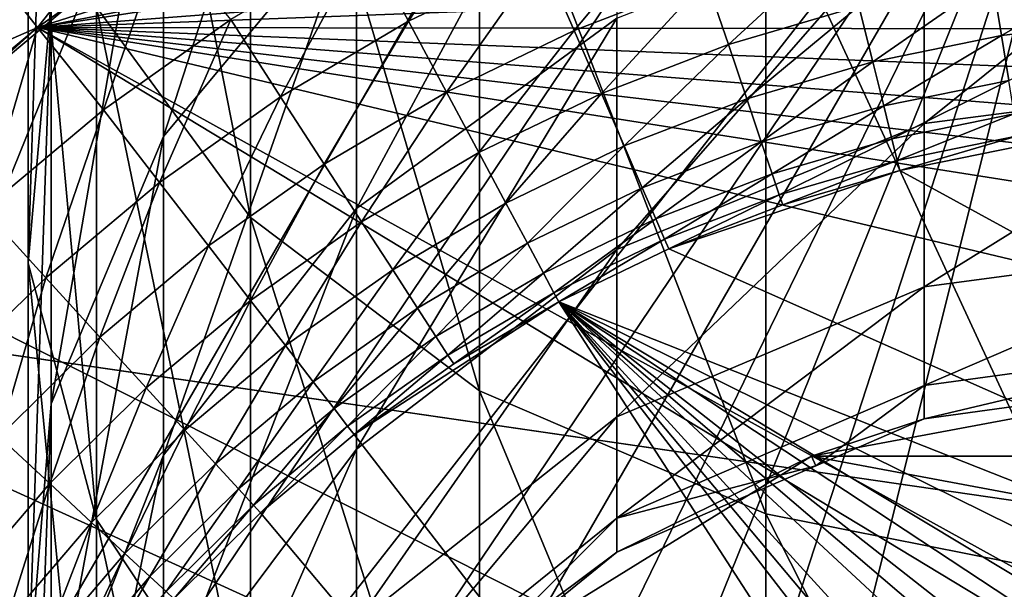
# Model space of a CAD drawing. Extents: x -100 to 100, y -545 to 0.
# Drawn here: x -11 to -2, y -436 to -431 of the extents above; entities that cross this region are included whole.
import ezdxf

# ---------------------------------------------------------------- set-up
doc = ezdxf.new("R2010")
doc.units = 0
doc.header["$MEASUREMENT"] = 0
for name, color, linetype in [('L1', 7, 'Continuous'), ('L2', 7, 'Continuous'), ('L3', 7, 'Continuous')]:
    doc.layers.add(name, color=color, linetype=linetype)

msp = doc.modelspace()

# ---------------------------------------------------------------- linework, layer by layer
at = {"layer": 'L1', "color": 7}
for points in [[(-97.25802, -421.7432, -153.5), (98.03425, -464.7303, -153.5), (-99.59279, -435.9847, -153.5)], [(99.85334, -450.4139, -153.5), (98.03425, -464.7303, -153.5), (-97.25802, -421.7432, -153.5)], [(99.59279, -435.9847, -153.5), (99.85334, -450.4139, -153.5), (-97.25802, -421.7432, -153.5)], [(99.59279, -435.9847, -153.5), (-97.25802, -421.7432, -153.5), (98.68265, -428.8218, -153.5)], [(-17.52108, -425.2228, -92.67762), (-11.80919, -432.7712, -92.5), (-9.992349, -431.2467, -92.5)], [(-1.18586, -428.0414, -92.5), (-16.74173, -447.952, -92.5), (-16.16796, -450.2533, -92.5)], [(-3.534499, -428.3715, -92.5), (-16.74173, -447.952, -92.5), (-1.18586, -428.0414, -92.5)], [(-16.16796, -450.2533, -92.5), (-15.2795, -452.4523, -92.5), (-1.18586, -428.0414, -92.5)], [(-1.18586, -428.0414, -92.5), (-15.2795, -452.4523, -92.5), (-14.09364, -454.5063, -92.5)], [(-1.18586, -428.0414, -92.5), (-14.09364, -454.5063, -92.5), (-12.63346, -456.3752, -92.5)], [(-10.92739, -458.0227, -92.5), (-1.18586, -428.0414, -92.5), (-12.63346, -456.3752, -92.5)], [(-9.008627, -459.4168, -92.5), (-1.18586, -428.0414, -92.5), (-10.92739, -458.0227, -92.5)], [(-9.008627, -459.4168, -92.5), (-4.685835, -461.3414, -92.5), (-1.18586, -428.0414, -92.5)], [(0, -462, -92.5), (-1.18586, -428.0414, -92.5), (-4.685835, -461.3414, -92.5)], [(-5.814342, -429.0252, -92.5), (-16.74173, -447.952, -92.5), (-3.534499, -428.3715, -92.5)], [(-5.814342, -429.0252, -92.5), (-9.992349, -431.2467, -92.5), (-16.74173, -447.952, -92.5)], [(-9.992349, -431.2467, -92.5), (-11.80919, -432.7712, -92.5), (-16.74173, -447.952, -92.5)], [(-99.85334, -450.4139, -153.5), (-99.59279, -435.9847, -153.5), (98.03425, -464.7303, -153.5)]]:
    msp.add_3dface(points, dxfattribs=at)
at = {"layer": 'L2', "color": 7}
for points in [[(4.579502, -428.6284, -92.5), (-10.39732, -431.5503, -92.5), (0.680519, -428.0136, -92.5)], [(0.680519, -428.0136, -92.5), (-10.39732, -431.5503, -92.5), (-9.323805, -430.785, -92.5)], [(5.834403, -429.0325, -92.5), (-10.39732, -431.5503, -92.5), (4.579502, -428.6284, -92.5)], [(5.834403, -429.0325, -92.5), (8.231604, -430.1258, -92.5), (-10.39732, -431.5503, -92.5)], [(-10.39732, -431.5503, -92.5), (8.231604, -430.1258, -92.5), (9.359486, -430.8085, -92.5)], [(-7.231892, -431.4977, -85.92629), (-6.403571, -430.2283, -89.5), (-7.60154, -430.8075, -89.5)], [(-6.092177, -430.9466, -85.92629), (-6.403571, -430.2283, -89.5), (-7.231892, -431.4977, -85.92629)], [(-10.39732, -431.5503, -89.5), (-9.536732, -430.4604, -89.55111), (-10.63477, -431.2431, -89.55111)], [(-9.323805, -430.785, -89.5), (-9.536732, -430.4604, -89.55111), (-10.39732, -431.5503, -89.5)], [(-5.819703, -431.5751, -82.33254), (-4.910848, -430.4915, -85.92629), (-6.092177, -430.9466, -85.92629)], [(-4.691209, -431.1404, -82.33254), (-4.910848, -430.4915, -85.92629), (-5.819703, -431.5751, -82.33254)], [(-10.63477, -431.2431, -92.44889), (-9.323805, -430.785, -92.5), (-10.39732, -431.5503, -92.5)], [(-9.833871, -432.2523, -89.5), (-9.323805, -430.785, -89.5), (-10.39732, -431.5503, -89.5)], [(-8.747582, -431.4837, -89.5), (-9.323805, -430.785, -89.5), (-9.833871, -432.2523, -89.5)], [(9.359486, -430.8085, -92.5), (10.43108, -431.5764, -92.5), (-10.39732, -431.5503, -92.5)], [(-8.322205, -432.141, -85.92629), (-7.60154, -430.8075, -89.5), (-8.747582, -431.4837, -89.5)], [(-7.231892, -431.4977, -85.92629), (-7.60154, -430.8075, -89.5), (-8.322205, -432.141, -85.92629)], [(-4.503106, -431.6961, -78.72143), (-3.530669, -430.8003, -82.33254), (-4.691209, -431.1404, -82.33254)], [(-3.3891, -431.3697, -78.72143), (-3.530669, -430.8003, -82.33254), (-4.503106, -431.6961, -78.72143)], [(-6.908443, -432.1016, -82.33254), (-6.092177, -430.9466, -85.92629), (-7.231892, -431.4977, -85.92629)], [(-5.819703, -431.5751, -82.33254), (-6.092177, -430.9466, -85.92629), (-6.908443, -432.1016, -82.33254)], [(-2.173716, -431.618, -75.09565), (-1.099402, -430.9978, -78.72143), (-2.251942, -431.1364, -78.72143)], [(-1.061212, -431.4842, -75.09565), (-1.099402, -430.9978, -78.72143), (-2.173716, -431.618, -75.09565)], [(-5.586352, -432.1134, -78.72143), (-4.691209, -431.1404, -82.33254), (-5.819703, -431.5751, -82.33254)], [(-4.503106, -431.6961, -78.72143), (-4.691209, -431.1404, -82.33254), (-5.586352, -432.1134, -78.72143)], [(-3.271371, -431.8432, -75.09565), (-2.251942, -431.1364, -78.72143), (-3.3891, -431.3697, -78.72143)], [(-2.173716, -431.618, -75.09565), (-2.251942, -431.1364, -78.72143), (-3.271371, -431.8432, -75.09565)], [(-10.63477, -431.2431, -92.44889), (-10.39732, -431.5503, -92.5), (-11.66884, -432.1086, -92.44889)], [(-10.39732, -431.5503, -89.5), (-10.63477, -431.2431, -89.55111), (-11.40831, -432.3964, -89.5)], [(-4.346679, -432.1583, -75.09565), (-3.3891, -431.3697, -78.72143), (-4.503106, -431.6961, -78.72143)], [(-3.271371, -431.8432, -75.09565), (-3.3891, -431.3697, -78.72143), (-4.346679, -432.1583, -75.09565)], [(-9.355669, -432.8721, -85.92629), (-8.747582, -431.4837, -89.5), (-9.833871, -432.2523, -89.5)], [(-8.322205, -432.141, -85.92629), (-8.747582, -431.4837, -89.5), (-9.355669, -432.8721, -85.92629)], [(-7.949992, -432.7161, -82.33254), (-7.231892, -431.4977, -85.92629), (-8.322205, -432.141, -85.92629)], [(-6.908443, -432.1016, -82.33254), (-7.231892, -431.4977, -85.92629), (-7.949992, -432.7161, -82.33254)], [(-2.111389, -432.0017, -71.45791), (-1.061212, -431.4842, -75.09565), (-2.173716, -431.618, -75.09565)], [(-12.35069, -433.3184, -92.5), (-11.40831, -432.3964, -92.5), (-10.39732, -431.5503, -92.5)], [(16.73801, -447.973, -92.5), (-12.35069, -433.3184, -92.5), (-10.39732, -431.5503, -92.5)], [(-11.66884, -432.1086, -92.44889), (-10.39732, -431.5503, -92.5), (-11.40831, -432.3964, -92.5)], [(-10.85298, -433.1079, -89.5), (-10.39732, -431.5503, -89.5), (-11.40831, -432.3964, -89.5)], [(-9.833871, -432.2523, -89.5), (-10.39732, -431.5503, -89.5), (-10.85298, -433.1079, -89.5)], [(16.73801, -447.973, -92.5), (-10.39732, -431.5503, -92.5), (16.91807, -446.667, -92.5)], [(16.91807, -446.667, -92.5), (-10.39732, -431.5503, -92.5), (15.34605, -437.6857, -92.5)], [(-10.39732, -431.5503, -92.5), (10.43108, -431.5764, -92.5), (11.43994, -432.4251, -92.5)], [(-10.39732, -431.5503, -92.5), (11.43994, -432.4251, -92.5), (12.38, -433.3494, -92.5)], [(14.03154, -435.4023, -92.5), (15.34605, -437.6857, -92.5), (-10.39732, -431.5503, -92.5)], [(14.03154, -435.4023, -92.5), (-10.39732, -431.5503, -92.5), (13.2456, -434.3438, -92.5)], [(13.2456, -434.3438, -92.5), (-10.39732, -431.5503, -92.5), (12.38, -433.3494, -92.5)], [(-6.631437, -432.6187, -78.72143), (-5.819703, -431.5751, -82.33254), (-6.908443, -432.1016, -82.33254)], [(-5.586352, -432.1134, -78.72143), (-5.819703, -431.5751, -82.33254), (-6.631437, -432.6187, -78.72143)], [(-3.17757, -432.2204, -71.45791), (-2.173716, -431.618, -75.09565), (-3.271371, -431.8432, -75.09565)], [(-2.111389, -432.0017, -71.45791), (-2.173716, -431.618, -75.09565), (-3.17757, -432.2204, -71.45791)], [(-5.392296, -432.5611, -75.09565), (-4.503106, -431.6961, -78.72143), (-5.586352, -432.1134, -78.72143)], [(-4.346679, -432.1583, -75.09565), (-4.503106, -431.6961, -78.72143), (-5.392296, -432.5611, -75.09565)], [(-4.222046, -432.5265, -71.45791), (-3.271371, -431.8432, -75.09565), (-4.346679, -432.1583, -75.09565)], [(-3.17757, -432.2204, -71.45791), (-3.271371, -431.8432, -75.09565), (-4.222046, -432.5265, -71.45791)], [(-3.107768, -432.5012, -67.8109), (-2.111389, -432.0017, -71.45791), (-3.17757, -432.2204, -71.45791)], [(-2.065007, -432.2872, -67.8109), (-2.111389, -432.0017, -71.45791), (-3.107768, -432.5012, -67.8109)], [(-7.631222, -433.2086, -78.72143), (-6.908443, -432.1016, -82.33254), (-7.949992, -432.7161, -82.33254)], [(-6.631437, -432.6187, -78.72143), (-6.908443, -432.1016, -82.33254), (-7.631222, -433.2086, -78.72143)], [(-6.401077, -433.0488, -75.09565), (-5.586352, -432.1134, -78.72143), (-6.631437, -432.6187, -78.72143)], [(-5.392296, -432.5611, -75.09565), (-5.586352, -432.1134, -78.72143), (-6.401077, -433.0488, -75.09565)], [(-8.937234, -433.4146, -82.33254), (-8.322205, -432.141, -85.92629), (-9.355669, -432.8721, -85.92629)], [(-7.949992, -432.7161, -82.33254), (-8.322205, -432.141, -85.92629), (-8.937234, -433.4146, -82.33254)], [(-5.237682, -432.9177, -71.45791), (-4.346679, -432.1583, -75.09565), (-5.392296, -432.5611, -75.09565)], [(-4.222046, -432.5265, -71.45791), (-4.346679, -432.1583, -75.09565), (-5.237682, -432.9177, -71.45791)], [(-10.32522, -433.6862, -85.92629), (-9.833871, -432.2523, -89.5), (-10.85298, -433.1079, -89.5)], [(-9.355669, -432.8721, -85.92629), (-9.833871, -432.2523, -89.5), (-10.32522, -433.6862, -85.92629)], [(-4.1293, -432.8005, -67.8109), (-3.17757, -432.2204, -71.45791), (-4.222046, -432.5265, -71.45791)], [(-3.107768, -432.5012, -67.8109), (-3.17757, -432.2204, -71.45791), (-4.1293, -432.8005, -67.8109)], [(-3.062015, -432.6852, -64.15736), (-2.065007, -432.2872, -67.8109), (-3.107768, -432.5012, -67.8109)], [(-2.034606, -432.4744, -64.15736), (-2.065007, -432.2872, -67.8109), (-3.062015, -432.6852, -64.15736)], [(-5.122624, -433.1831, -67.8109), (-4.222046, -432.5265, -71.45791), (-5.237682, -432.9177, -71.45791)], [(-4.1293, -432.8005, -67.8109), (-4.222046, -432.5265, -71.45791), (-5.122624, -433.1831, -67.8109)], [(-4.068508, -432.9801, -64.15736), (-3.107768, -432.5012, -67.8109), (-4.1293, -432.8005, -67.8109)], [(-3.062015, -432.6852, -64.15736), (-3.107768, -432.5012, -67.8109), (-4.068508, -432.9801, -64.15736)], [(-3.040346, -432.7723, -60.5), (-2.034606, -432.4744, -64.15736), (-3.062015, -432.6852, -64.15736)], [(-2.020207, -432.563, -60.5), (-2.034606, -432.4744, -64.15736), (-3.040346, -432.7723, -60.5)], [(-7.366134, -433.6182, -75.09565), (-6.631437, -432.6187, -78.72143), (-7.631222, -433.2086, -78.72143)], [(-6.401077, -433.0488, -75.09565), (-6.631437, -432.6187, -78.72143), (-7.366134, -433.6182, -75.09565)], [(-6.217539, -433.3915, -71.45791), (-5.392296, -432.5611, -75.09565), (-6.401077, -433.0488, -75.09565)], [(-5.237682, -432.9177, -71.45791), (-5.392296, -432.5611, -75.09565), (-6.217539, -433.3915, -71.45791)], [(11.93485, -440.9603, -60.5), (-2.020207, -432.563, -60.5), (-3.040346, -432.7723, -60.5)], [(-8.578879, -433.8791, -78.72143), (-7.949992, -432.7161, -82.33254), (-8.937234, -433.4146, -82.33254)], [(-7.631222, -433.2086, -78.72143), (-7.949992, -432.7161, -82.33254), (-8.578879, -433.8791, -78.72143)], [(-4.039716, -433.0651, -60.5), (-3.062015, -432.6852, -64.15736), (-4.068508, -432.9801, -64.15736)], [(-3.040346, -432.7723, -60.5), (-3.062015, -432.6852, -64.15736), (-4.039716, -433.0651, -60.5)], [(-5.047208, -433.3571, -64.15736), (-4.1293, -432.8005, -67.8109), (-5.122624, -433.1831, -67.8109)], [(-4.068508, -432.9801, -64.15736), (-4.1293, -432.8005, -67.8109), (-5.047208, -433.3571, -64.15736)], [(-3.040346, -432.7723, -60.5), (-4.039716, -433.0651, -60.5), (-5.01149, -433.4395, -60.5)], [(-3.040346, -432.7723, -60.5), (-5.01149, -433.4395, -60.5), (11.93485, -440.9603, -60.5)], [(-9.863426, -434.1922, -82.33254), (-9.355669, -432.8721, -85.92629), (-10.32522, -433.6862, -85.92629)], [(-8.937234, -433.4146, -82.33254), (-9.355669, -432.8721, -85.92629), (-9.863426, -434.1922, -82.33254)], [(-6.080956, -433.6465, -67.8109), (-5.237682, -432.9177, -71.45791), (-6.217539, -433.3915, -71.45791)], [(-5.122624, -433.1831, -67.8109), (-5.237682, -432.9177, -71.45791), (-6.080956, -433.6465, -67.8109)], [(-7.154923, -433.9446, -71.45791), (-6.401077, -433.0488, -75.09565), (-7.366134, -433.6182, -75.09565)], [(-6.217539, -433.3915, -71.45791), (-6.401077, -433.0488, -75.09565), (-7.154923, -433.9446, -71.45791)], [(-5.01149, -433.4395, -60.5), (-4.068508, -432.9801, -64.15736), (-5.047208, -433.3571, -64.15736)], [(-4.039716, -433.0651, -60.5), (-4.068508, -432.9801, -64.15736), (-5.01149, -433.4395, -60.5)], [(-10.32522, -433.6862, -85.92629), (-10.85298, -433.1079, -89.5), (-11.22425, -434.5775, -85.92629)], [(-8.280871, -434.2654, -75.09565), (-7.631222, -433.2086, -78.72143), (-8.578879, -433.8791, -78.72143)], [(-7.366134, -433.6182, -75.09565), (-7.631222, -433.2086, -78.72143), (-8.280871, -434.2654, -75.09565)], [(-5.991431, -433.8137, -64.15736), (-5.122624, -433.1831, -67.8109), (-6.080956, -433.6465, -67.8109)], [(-5.047208, -433.3571, -64.15736), (-5.122624, -433.1831, -67.8109), (-5.991431, -433.8137, -64.15736)], [(-13.21879, -434.3106, -92.5), (-12.35069, -433.3184, -92.5), (16.73801, -447.973, -92.5)], [(-5.949032, -433.8928, -60.5), (-5.047208, -433.3571, -64.15736), (-5.991431, -433.8137, -64.15736)], [(-5.01149, -433.4395, -60.5), (-5.047208, -433.3571, -64.15736), (-5.949032, -433.8928, -60.5)], [(-9.467933, -434.6255, -78.72143), (-8.937234, -433.4146, -82.33254), (-9.863426, -434.1922, -82.33254)], [(-8.578879, -433.8791, -78.72143), (-8.937234, -433.4146, -82.33254), (-9.467933, -434.6255, -78.72143)], [(-6.997748, -434.1875, -67.8109), (-6.217539, -433.3915, -71.45791), (-7.154923, -433.9446, -71.45791)], [(-6.080956, -433.6465, -67.8109), (-6.217539, -433.3915, -71.45791), (-6.997748, -434.1875, -67.8109)], [(11.93485, -440.9603, -60.5), (-5.01149, -433.4395, -60.5), (-5.949032, -433.8928, -60.5)], [(-8.043433, -434.5732, -71.45791), (-7.366134, -433.6182, -75.09565), (-8.280871, -434.2654, -75.09565)], [(-7.154923, -433.9446, -71.45791), (-7.366134, -433.6182, -75.09565), (-8.043433, -434.5732, -71.45791)], [(-10.72224, -435.0436, -82.33254), (-10.32522, -433.6862, -85.92629), (-11.22425, -434.5775, -85.92629)], [(-9.863426, -434.1922, -82.33254), (-10.32522, -433.6862, -85.92629), (-10.72224, -435.0436, -82.33254)], [(-6.894726, -434.3466, -64.15736), (-6.080956, -433.6465, -67.8109), (-6.997748, -434.1875, -67.8109)], [(-5.991431, -433.8137, -64.15736), (-6.080956, -433.6465, -67.8109), (-6.894726, -434.3466, -64.15736)], [(-9.139042, -434.9859, -75.09565), (-8.578879, -433.8791, -78.72143), (-9.467933, -434.6255, -78.72143)], [(-8.280871, -434.2654, -75.09565), (-8.578879, -433.8791, -78.72143), (-9.139042, -434.9859, -75.09565)], [(7.696073, -454.9765, -60.5), (-5.949032, -433.8928, -60.5), (-7.696073, -435.0235, -60.5)], [(-7.696073, -435.0235, -60.5), (-5.949032, -433.8928, -60.5), (-6.845934, -434.422, -60.5)], [(-6.845934, -434.422, -60.5), (-5.991431, -433.8137, -64.15736), (-6.894726, -434.3466, -64.15736)], [(-5.949032, -433.8928, -60.5), (-5.991431, -433.8137, -64.15736), (-6.845934, -434.422, -60.5)], [(7.696073, -454.9765, -60.5), (9.233186, -453.5737, -60.5), (-5.949032, -433.8928, -60.5)], [(10.51844, -451.937, -60.5), (11.51678, -450.1112, -60.5), (-5.949032, -433.8928, -60.5)], [(10.51844, -451.937, -60.5), (-5.949032, -433.8928, -60.5), (9.90966, -452.7819, -60.5)], [(9.90966, -452.7819, -60.5), (-5.949032, -433.8928, -60.5), (9.233186, -453.5737, -60.5)], [(-5.949032, -433.8928, -60.5), (12.55235, -446.0947, -60.5), (12.59988, -445.0544, -60.5)], [(12.20097, -448.1458, -60.5), (12.55235, -446.0947, -60.5), (-5.949032, -433.8928, -60.5)], [(12.20097, -448.1458, -60.5), (-5.949032, -433.8928, -60.5), (11.89952, -449.1426, -60.5)], [(11.89952, -449.1426, -60.5), (-5.949032, -433.8928, -60.5), (11.51678, -450.1112, -60.5)], [(11.93485, -440.9603, -60.5), (-5.949032, -433.8928, -60.5), (12.43699, -442.9798, -60.5)], [(12.43699, -442.9798, -60.5), (-5.949032, -433.8928, -60.5), (12.59988, -445.0544, -60.5)], [(-7.866739, -434.8023, -67.8109), (-7.154923, -433.9446, -71.45791), (-8.043433, -434.5732, -71.45791)], [(-6.997748, -434.1875, -67.8109), (-7.154923, -433.9446, -71.45791), (-7.866739, -434.8023, -67.8109)], [(-10.29231, -435.4428, -78.72143), (-9.863426, -434.1922, -82.33254), (-10.72224, -435.0436, -82.33254)], [(-9.467933, -434.6255, -78.72143), (-9.863426, -434.1922, -82.33254), (-10.29231, -435.4428, -78.72143)], [(-7.750924, -434.9524, -64.15736), (-6.997748, -434.1875, -67.8109), (-7.866739, -434.8023, -67.8109)], [(-6.894726, -434.3466, -64.15736), (-6.997748, -434.1875, -67.8109), (-7.750924, -434.9524, -64.15736)], [(-14.71174, -436.4815, -92.5), (-13.21879, -434.3106, -92.5), (16.73801, -447.973, -92.5)], [(-8.876997, -435.2731, -71.45791), (-8.280871, -434.2654, -75.09565), (-9.139042, -434.9859, -75.09565)], [(-8.043433, -434.5732, -71.45791), (-8.280871, -434.2654, -75.09565), (-8.876997, -435.2731, -71.45791)], [(-7.696073, -435.0235, -60.5), (-6.894726, -434.3466, -64.15736), (-7.750924, -434.9524, -64.15736)], [(-6.845934, -434.422, -60.5), (-6.894726, -434.3466, -64.15736), (-7.696073, -435.0235, -60.5)], [(-9.934784, -435.7748, -75.09565), (-9.467933, -434.6255, -78.72143), (-10.29231, -435.4428, -78.72143)], [(-9.139042, -434.9859, -75.09565), (-9.467933, -434.6255, -78.72143), (-9.934784, -435.7748, -75.09565)], [(-8.681993, -435.4867, -67.8109), (-8.043433, -434.5732, -71.45791), (-8.876997, -435.2731, -71.45791)], [(-7.866739, -434.8023, -67.8109), (-8.043433, -434.5732, -71.45791), (-8.681993, -435.4867, -67.8109)], [(-8.554175, -435.6268, -64.15736), (-7.866739, -434.8023, -67.8109), (-8.681993, -435.4867, -67.8109)], [(-7.750924, -434.9524, -64.15736), (-7.866739, -434.8023, -67.8109), (-8.554175, -435.6268, -64.15736)], [(-8.49364, -435.6931, -60.5), (-7.750924, -434.9524, -64.15736), (-8.554175, -435.6268, -64.15736)], [(-7.696073, -435.0235, -60.5), (-7.750924, -434.9524, -64.15736), (-8.49364, -435.6931, -60.5)], [(-10.29231, -435.4428, -78.72143), (-10.72224, -435.0436, -82.33254), (-11.04638, -436.3254, -78.72143)], [(-9.649922, -436.0393, -71.45791), (-9.139042, -434.9859, -75.09565), (-9.934784, -435.7748, -75.09565)], [(-8.876997, -435.2731, -71.45791), (-9.139042, -434.9859, -75.09565), (-9.649922, -436.0393, -71.45791)], [(-7.696073, -435.0235, -60.5), (-8.49364, -435.6931, -60.5), (7.696073, -454.9765, -60.5)], [(-9.437939, -436.2362, -67.8109), (-8.876997, -435.2731, -71.45791), (-9.649922, -436.0393, -71.45791)], [(-8.681993, -435.4867, -67.8109), (-8.876997, -435.2731, -71.45791), (-9.437939, -436.2362, -67.8109)], [(-10.66266, -436.6267, -75.09565), (-10.29231, -435.4428, -78.72143), (-11.04638, -436.3254, -78.72143)], [(-9.934784, -435.7748, -75.09565), (-10.29231, -435.4428, -78.72143), (-10.66266, -436.6267, -75.09565)], [(-9.298992, -436.3652, -64.15736), (-8.681993, -435.4867, -67.8109), (-9.437939, -436.2362, -67.8109)], [(-8.554175, -435.6268, -64.15736), (-8.681993, -435.4867, -67.8109), (-9.298992, -436.3652, -64.15736)], [(-9.233186, -436.4263, -60.5), (-8.554175, -435.6268, -64.15736), (-9.298992, -436.3652, -64.15736)], [(-8.49364, -435.6931, -60.5), (-8.554175, -435.6268, -64.15736), (-9.233186, -436.4263, -60.5)], [(7.696073, -454.9765, -60.5), (-8.49364, -435.6931, -60.5), (-9.233186, -436.4263, -60.5)], [(-10.35693, -436.8668, -71.45791), (-9.934784, -435.7748, -75.09565), (-10.66266, -436.6267, -75.09565)], [(-9.649922, -436.0393, -71.45791), (-9.934784, -435.7748, -75.09565), (-10.35693, -436.8668, -71.45791)], [(-10.12941, -437.0455, -67.8109), (-9.649922, -436.0393, -71.45791), (-10.35693, -436.8668, -71.45791)], [(-9.437939, -436.2362, -67.8109), (-9.649922, -436.0393, -71.45791), (-10.12941, -437.0455, -67.8109)], [(-9.980287, -437.1626, -64.15736), (-9.437939, -436.2362, -67.8109), (-10.12941, -437.0455, -67.8109)], [(-9.298992, -436.3652, -64.15736), (-9.437939, -436.2362, -67.8109), (-9.980287, -437.1626, -64.15736)]]:
    msp.add_3dface(points, dxfattribs=at)
at = {"layer": 'L3', "color": 7}
for points in [[(-9.89374, -426.4843, -9.250165), (-8.578184, -433.1725, -11.82749), (-8.578184, -428.0672, -7.265167)], [(-9.89374, -431.3772, -13.62277), (-8.578184, -433.1725, -11.82749), (-9.89374, -426.4843, -9.250165)], [(-10.28038, -427.3803, -17.61971), (-10.28038, -431.3305, -22.04002), (-10.47552, -433.5609, -20.2613)], [(-10.28038, -427.3803, -17.61971), (-10.47552, -433.5609, -20.2613), (-10.47552, -429.3975, -15.60245)], [(-7.673778, -427.3975, -25.17649), (-7.673778, -430.5015, -29.55121), (-9.322795, -432.4796, -28.30831)], [(-7.673778, -427.3975, -25.17649), (-9.322795, -432.4796, -28.30831), (-9.322795, -429.224, -23.71994)], [(-8.578184, -428.0672, -7.265167), (-8.578184, -433.1725, -11.82749), (-6.626423, -434.6502, -10.34976)], [(-8.578184, -428.0672, -7.265167), (-6.626423, -434.6502, -10.34976), (-6.626423, -429.3702, -5.631275)], [(-5.455631, -428.9735, -30.51131), (-5.455631, -431.4703, -35.02894), (-7.673778, -433.0962, -34.24596)], [(-5.455631, -428.9735, -30.51131), (-7.673778, -433.0962, -34.24596), (-7.673778, -430.5015, -29.55121)], [(-9.322795, -429.224, -23.71994), (-9.322795, -432.4796, -28.30831), (-10.28038, -434.761, -26.87481)], [(-9.322795, -429.224, -23.71994), (-10.28038, -434.761, -26.87481), (-10.28038, -431.3305, -22.04002)], [(-10.47552, -429.3975, -15.60245), (-10.47552, -433.5609, -20.2613), (-9.89374, -435.7498, -18.51572)], [(-9.89374, -435.7498, -18.51572), (-9.89374, -431.3772, -13.62277), (-10.47552, -429.3975, -15.60245)], [(-6.626423, -429.3702, -5.631275), (-6.626423, -434.6502, -10.34976), (-4.183211, -435.7008, -9.29918)], [(-6.626423, -429.3702, -5.631275), (-4.183211, -435.7008, -9.29918), (-4.183211, -430.2966, -4.469669)], [(0, -430.0931, -35.69217), (0, -432.0028, -40.30258), (-2.832866, -432.3703, -40.17398)], [(0, -430.0931, -35.69217), (-2.832866, -432.3703, -40.17398), (-2.832866, -430.4439, -35.52323)], [(-4.183211, -430.2966, -4.469669), (-4.183211, -435.7008, -9.29918), (-1.42975, -436.2463, -8.753659)], [(-4.183211, -430.2966, -4.469669), (-1.42975, -436.2463, -8.753659), (-1.42975, -430.7776, -3.866499)], [(-2.832866, -430.4439, -35.52323), (-2.832866, -432.3703, -40.17398), (-5.455631, -433.4456, -39.79772)], [(-2.832866, -430.4439, -35.52323), (-5.455631, -433.4456, -39.79772), (-5.455631, -431.4703, -35.02894)], [(-7.673778, -430.5015, -29.55121), (-7.673778, -433.0962, -34.24596), (-9.322795, -435.201, -33.23235)], [(-7.673778, -430.5015, -29.55121), (-9.322795, -435.201, -33.23235), (-9.322795, -432.4796, -28.30831)], [(-10.28038, -431.3305, -22.04002), (-10.28038, -434.761, -26.87481), (-10.47552, -437.1765, -25.35701)], [(-10.28038, -431.3305, -22.04002), (-10.47552, -437.1765, -25.35701), (-10.47552, -433.5609, -20.2613)], [(-8.578184, -437.7348, -16.93274), (-8.578184, -433.1725, -11.82749), (-9.89374, -431.3772, -13.62277)], [(-9.89374, -435.7498, -18.51572), (-8.578184, -437.7348, -16.93274), (-9.89374, -431.3772, -13.62277)], [(-5.455631, -431.4703, -35.02894), (-5.455631, -433.4456, -39.79772), (-7.673778, -435.149, -39.2017)], [(-5.455631, -431.4703, -35.02894), (-7.673778, -435.149, -39.2017), (-7.673778, -433.0962, -34.24596)], [(0, -432.0028, -40.30258), (0, -433.3843, -45.09782), (-2.832866, -433.7639, -45.01118)], [(0, -432.0028, -40.30258), (-2.832866, -433.7639, -45.01118), (-2.832866, -432.3703, -40.17398)], [(-2.832866, -432.3703, -40.17398), (-2.832866, -433.7639, -45.01118), (-5.455631, -434.8746, -44.75768)], [(-2.832866, -432.3703, -40.17398), (-5.455631, -434.8746, -44.75768), (-5.455631, -433.4456, -39.79772)], [(-9.322795, -432.4796, -28.30831), (-9.322795, -435.201, -33.23235), (-10.28038, -437.6285, -32.06329)], [(-9.322795, -432.4796, -28.30831), (-10.28038, -437.6285, -32.06329), (-10.28038, -434.761, -26.87481)], [(-7.673778, -433.0962, -34.24596), (-7.673778, -435.149, -39.2017), (-9.322795, -437.354, -38.43012)], [(-7.673778, -433.0962, -34.24596), (-9.322795, -437.354, -38.43012), (-9.322795, -435.201, -33.23235)], [(-8.578184, -433.1725, -11.82749), (-6.626423, -439.3687, -15.62976), (-6.626423, -434.6502, -10.34976)], [(-8.578184, -437.7348, -16.93274), (-6.626423, -439.3687, -15.62976), (-8.578184, -433.1725, -11.82749)], [(0, -433.3843, -45.09782), (0, -434.2202, -50.01758), (-2.832866, -434.6071, -49.97399)], [(0, -433.3843, -45.09782), (-2.832866, -434.6071, -49.97399), (-2.832866, -433.7639, -45.01118)], [(-5.455631, -433.4456, -39.79772), (-5.455631, -434.8746, -44.75768), (-7.673778, -436.6339, -44.35612)], [(-5.455631, -433.4456, -39.79772), (-7.673778, -436.6339, -44.35612), (-7.673778, -435.149, -39.2017)], [(-10.47552, -433.5609, -20.2613), (-10.47552, -437.1765, -25.35701), (-9.89374, -439.5471, -23.86749)], [(-10.47552, -433.5609, -20.2613), (-9.89374, -439.5471, -23.86749), (-9.89374, -435.7498, -18.51572)], [(-2.832866, -433.7639, -45.01118), (-2.832866, -434.6071, -49.97399), (-5.455631, -435.7392, -49.84643)], [(-2.832866, -433.7639, -45.01118), (-5.455631, -435.7392, -49.84643), (-5.455631, -434.8746, -44.75768)], [(0, -434.2202, -50.01758), (0, -434.5, -55), (-2.832866, -434.8893, -55)], [(0, -434.2202, -50.01758), (-2.832866, -434.8893, -55), (-2.832866, -434.6071, -49.97399)], [(-3.793037, -435.209, -60.5), (-2.832866, -434.8893, -55), (0, -434.5, -60.5)], [(0, -434.5, -60.5), (3.793037, -435.209, -60.5), (-3.793037, -435.209, -60.5)], [(-2.832866, -434.8893, -55), (0, -434.5, -55), (0, -434.5, -60.5)], [(-2.832866, -434.6071, -49.97399), (-3.75745, -435.291, -55), (-5.455631, -435.7392, -49.84643)], [(-2.832866, -434.6071, -49.97399), (-2.832866, -434.8893, -55), (-3.75745, -435.291, -55)], [(-6.626423, -434.6502, -10.34976), (-6.626423, -439.3687, -15.62976), (-4.183211, -440.5303, -14.70341)], [(-6.626423, -434.6502, -10.34976), (-4.183211, -440.5303, -14.70341), (-4.183211, -435.7008, -9.29918)], [(-10.28038, -434.761, -26.87481), (-10.28038, -437.6285, -32.06329), (-10.47552, -440.1989, -30.8255)], [(-10.28038, -434.761, -26.87481), (-10.47552, -440.1989, -30.8255), (-10.47552, -437.1765, -25.35701)], [(-5.455631, -434.8746, -44.75768), (-5.455631, -435.7392, -49.84643), (-7.673778, -437.5324, -49.64438)], [(-5.455631, -434.8746, -44.75768), (-7.673778, -437.5324, -49.64438), (-7.673778, -436.6339, -44.35612)], [(-3.793037, -435.209, -60.5), (-3.75745, -435.291, -55), (-2.832866, -434.8893, -55)], [(-7.673778, -435.149, -39.2017), (-7.673778, -436.6339, -44.35612), (-9.322795, -438.9115, -43.83628)], [(-7.673778, -435.149, -39.2017), (-9.322795, -438.9115, -43.83628), (-9.322795, -437.354, -38.43012)], [(-9.322795, -435.201, -33.23235), (-9.322795, -437.354, -38.43012), (-10.28038, -439.8972, -37.54022)], [(-9.322795, -435.201, -33.23235), (-10.28038, -439.8972, -37.54022), (-10.28038, -437.6285, -32.06329)], [(-5.455631, -436.0286, -55), (-3.793037, -435.209, -60.5), (-7.073804, -437.2404, -60.5)], [(-3.793037, -435.209, -60.5), (7.073804, -437.2404, -60.5), (-7.073804, -437.2404, -60.5)], [(-3.75745, -435.291, -55), (-3.793037, -435.209, -60.5), (-5.455631, -436.0286, -55)], [(-3.793037, -435.209, -60.5), (3.793037, -435.209, -60.5), (7.073804, -437.2404, -60.5)], [(-5.455631, -435.7392, -49.84643), (-3.75745, -435.291, -55), (-5.455631, -436.0286, -55)], [(-5.455631, -435.7392, -49.84643), (-7.022563, -437.3034, -55), (-7.673778, -437.5324, -49.64438)], [(-5.455631, -435.7392, -49.84643), (-5.455631, -436.0286, -55), (-7.022563, -437.3034, -55)], [(-4.183211, -435.7008, -9.29918), (-4.183211, -440.5303, -14.70341), (-1.42975, -441.1335, -14.22239)], [(-4.183211, -435.7008, -9.29918), (-1.42975, -441.1335, -14.22239), (-1.42975, -436.2463, -8.753659)], [(-9.89374, -435.7498, -18.51572), (-9.89374, -439.5471, -23.86749), (-8.578184, -441.6969, -22.51671)], [(-8.578184, -441.6969, -22.51671), (-8.578184, -437.7348, -16.93274), (-9.89374, -435.7498, -18.51572)], [(-5.455631, -436.0286, -55), (-7.073804, -437.2404, -60.5), (-7.022563, -437.3034, -55)]]:
    msp.add_3dface(points, dxfattribs=at)

doc.saveas('drawing.dxf')
